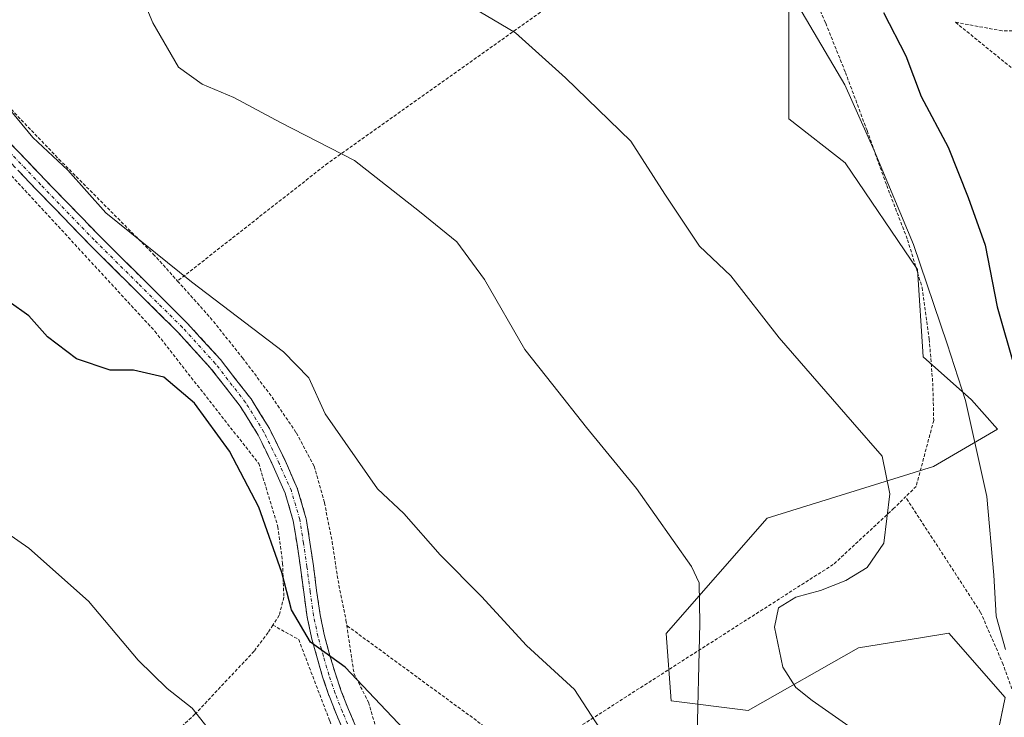
# Model space of a CAD drawing. Units: metres. Extents: x 613538 to 616970, y 4773332 to 4775703.
# Drawn here: x 615190 to 615340, y 4773491 to 4773598 of the extents above; entities that cross this region are included whole.
import ezdxf

# ---------------------------------------------------------------- set-up
doc = ezdxf.new("R2010")
doc.units = ezdxf.units.M
doc.header["$MEASUREMENT"] = 0
for name, pattern in [('TRAZO_Y_PUNTO', [1, 0.5, -0.25, 0, -0.25]), ('TRAZOS', [0.75, 0.5, -0.25]), ('TRAZOSX2', [1.5, 1, -0.5])]:
    doc.linetypes.add(name, pattern=pattern)
for name, color, linetype, lineweight in [('Alambrada', 19, 'TRAZOS', 0), ('Arbolado forestal CxS', 92, 'Continuous', 0), ('Camino', 19, 'TRAZOSX2', 0), ('Camino Cxs', 19, 'Continuous', 0), ('Camino eje', 19, 'TRAZO_Y_PUNTO', 0), ('Curva de nivel maestra', 36, 'Continuous', 30), ('Curva de nivel normal', 36, 'Continuous', 0), ('Prado CxS', 92, 'Continuous', 0)]:
    doc.layers.add(name, color=color, linetype=linetype, lineweight=lineweight)

# ---------------------------------------------------------------- blocks, each defined once
blk = doc.blocks.new('*U153')
at = {"layer": 'Prado CxS', "color": 92, "linetype": 'Continuous', "lineweight": 0}
blk.add_polyline3d([(615187.32, 4773683.61, 357.4), (615197.84, 4773664.15, 358.29), (615228.61, 4773639.09, 356.4), (615257.23, 4773634.85, 356.57), (615288.53, 4773621.33, 355.84), (615307.26, 4773600.61, 355.3), (615307.26, 4773582.38, 357.46), (615315.89, 4773575.66, 356.74), (615326.93, 4773559.35, 354.85), (615327.83, 4773545.98, 357.24), (615335.19, 4773539.43, 353.75), (615339.2, 4773534.95, 352.49), (615329.38, 4773529.21, 357.4), (615303.97, 4773521.33, 362.95), (615288.53, 4773503.69, 366.06), (615289.26, 4773493.39, 365.58), (615301.03, 4773491.92, 361.58), (615317.94, 4773501.48, 358.31), (615327.71, 4773503.08, 356.81), (615331.73, 4773503.74, 356.31), (615340.33, 4773493.9, 355.53), (615339.1, 4773487.75, 356.47)], dxfattribs=at)
blk = doc.blocks.new('*U160')
at = {"layer": 'Arbolado forestal CxS', "color": 92, "linetype": 'Continuous', "lineweight": 0}
blk.add_polyline3d([(615339.0987, 4773487.7549, 356.4731), (615340.3279, 4773493.9031, 355.529), (615331.7251, 4773503.7411, 356.3133), (615327.7071, 4773503.0823, 356.8106), (615317.9401, 4773501.4807, 358.3063), (615301.0281, 4773491.9221, 361.5771), (615289.2631, 4773493.3921, 365.5788), (615288.5283, 4773503.6863, 366.0583), (615303.9693, 4773521.3333, 362.9501), (615329.3803, 4773529.2147, 357.3998), (615339.1993, 4773534.9459, 352.4895), (615335.1913, 4773539.4317, 353.7524), (615327.8275, 4773545.9819, 357.2435), (615326.9285, 4773559.3517, 354.8487), (615315.8937, 4773575.6639, 356.7356), (615307.2581, 4773582.3799, 357.4631), (615307.2583, 4773600.6111, 355.2987), (615288.5295, 4773621.3333, 355.8412), (615257.2345, 4773634.8463, 356.573), (615228.6087, 4773639.0943, 356.3991), (615197.8431, 4773664.1485, 358.2908), (615187.3205, 4773683.6097, 357.3963)], dxfattribs=at)
blk = doc.blocks.new('*U182')
at = {"layer": 'Prado CxS', "color": 92, "linetype": 'Continuous', "lineweight": 0}
blk.add_polyline3d([(615187.32, 4773683.61, 357.4), (615197.84, 4773664.15, 358.29), (615228.61, 4773639.09, 356.4), (615257.23, 4773634.85, 356.57), (615288.53, 4773621.33, 355.84), (615307.26, 4773600.61, 355.3), (615307.26, 4773582.38, 357.46), (615315.89, 4773575.66, 356.74), (615326.93, 4773559.35, 354.85), (615327.83, 4773545.98, 357.24), (615335.19, 4773539.43, 353.75), (615339.2, 4773534.95, 352.49), (615329.38, 4773529.21, 357.4), (615303.97, 4773521.33, 362.95), (615288.53, 4773503.69, 366.06), (615289.26, 4773493.39, 365.58), (615301.03, 4773491.92, 361.58), (615317.94, 4773501.48, 358.31), (615327.71, 4773503.08, 356.81), (615331.73, 4773503.74, 356.31), (615340.33, 4773493.9, 355.53), (615339.1, 4773487.75, 356.47)], dxfattribs=at)
blk = doc.blocks.new('*U193')
at = {"layer": 'Arbolado forestal CxS', "color": 92, "linetype": 'Continuous', "lineweight": 0}
blk.add_polyline3d([(615187.32, 4773683.61, 357.4), (615197.84, 4773664.15, 358.29), (615228.61, 4773639.09, 356.4), (615257.23, 4773634.85, 356.57), (615288.53, 4773621.33, 355.84), (615307.26, 4773600.61, 355.3), (615307.26, 4773582.38, 357.46), (615315.89, 4773575.66, 356.74), (615326.93, 4773559.35, 354.85), (615327.83, 4773545.98, 357.24), (615335.19, 4773539.43, 353.75), (615339.2, 4773534.95, 352.49), (615329.38, 4773529.21, 357.4), (615303.97, 4773521.33, 362.95), (615288.53, 4773503.69, 366.06), (615289.26, 4773493.39, 365.58), (615301.03, 4773491.92, 361.58), (615317.94, 4773501.48, 358.31), (615327.71, 4773503.08, 356.81), (615331.73, 4773503.74, 356.31), (615340.33, 4773493.9, 355.53), (615339.1, 4773487.75, 356.47)], dxfattribs=at)
blk = doc.blocks.new('*U223')
at = {"layer": 'Curva de nivel normal', "color": 36, "linetype": 'Continuous', "lineweight": 0}
blk.add_polyline3d([(615078.34, 4773474.97, 380), (615089.66, 4773491.31, 380), (615095.96, 4773500.97, 380), (615102.7, 4773507.06, 380), (615111.44, 4773517.11, 380), (615118, 4773523.82, 380), (615123.35, 4773527.34, 380), (615128.02, 4773529.35, 380), (615133.51, 4773531.84, 380), (615143.12, 4773534.78, 380), (615150.77, 4773535.63, 380), (615159.58, 4773534.51, 380), (615166.69, 4773532.48, 380), (615174.83, 4773528.02, 380), (615191.01, 4773516.71, 380), (615200.15, 4773508.65, 380), (615207.75, 4773499.62, 380), (615212.2, 4773495.28, 380), (615216, 4773492.24, 380), (615220.36, 4773486.76, 380)], dxfattribs=at)
blk = doc.blocks.new('*U262')
at = {"layer": 'Curva de nivel maestra', "color": 36, "linetype": 'Continuous', "lineweight": 30}
blk.add_polyline3d([(615248.37, 4773489.05, 375), (615239.41, 4773498.53, 375), (615234.1, 4773502.34, 375), (615231.22, 4773507.28, 375), (615229.74, 4773512.99, 375), (615226.2, 4773523.03, 375), (615221.71, 4773531.58, 375), (615216.38, 4773538.92, 375), (615211.69, 4773542.89, 375), (615207.06, 4773543.94, 375), (615203.45, 4773543.95, 375), (615198.32, 4773545.71, 375), (615193.89, 4773549.06, 375), (615191.05, 4773552.26, 375), (615188.04, 4773554.41, 375)], dxfattribs=at)

msp = doc.modelspace()

# ---------------------------------------------------------------- linework, layer by layer
at = {"layer": 'Alambrada', "color": 19, "linetype": 'TRAZOS', "lineweight": 0}
for points in [[(615299.85, 4773620.41, 352.24), (615236.76, 4773575.61, 365.29), (615213.78, 4773557.59, 370.11)], [(615299.85, 4773620.41, 352.24), (615304.35, 4773614.63, 352.4), (615309.19, 4773605.85, 353.48), (615312.9, 4773597.01, 354.19), (615315.92, 4773589.5, 355.27), (615319.23, 4773580.59, 355.46), (615322.23, 4773572.21, 355.8), (615325.42, 4773563.9, 355.78), (615327.65, 4773556.58, 356.11), (615328.74, 4773548.71, 356.38), (615329.28, 4773541.99, 357.4), (615329.42, 4773536.28, 358.06), (615326.74, 4773526.19, 359.05), (615325.1, 4773524.57, 359.46)], [(615146.82, 4773610.01, 372.85), (615147.8, 4773609.96, 372.9), (615161.39, 4773606.31, 372.39), (615173.87, 4773598.25, 371.41), (615182.62, 4773589.81, 370.37), (615195.64, 4773576.22, 369.81), (615210.07, 4773561.72, 369.67), (615213.78, 4773557.59, 370.11)], [(615347.46, 4773595.93, 346.85), (615339.89, 4773595.85, 347.1), (615332.75, 4773597.16, 347.52), (615346.71, 4773585.83, 344.38)], [(615168.94, 4773593.72, 372.9), (615169.3, 4773593.48, 372.84), (615186.36, 4773575.88, 372.17), (615210.32, 4773549.91, 372.76), (615226.19, 4773529.68, 373.14), (615229.12, 4773520.01, 374.4), (615229.85, 4773514.41, 374.67), (615230.03, 4773509.24, 375.01), (615229.32, 4773506.47, 375.61), (615228.35, 4773504.98, 376.11)], [(615213.78, 4773557.59, 370.11), (615218.78, 4773552, 370.4), (615223.73, 4773545.83, 370.93), (615228.23, 4773539.82, 371.09), (615231.95, 4773534.36, 370.99), (615234.67, 4773529.27, 371.25), (615236.24, 4773523.69, 371.96), (615237.42, 4773517.72, 372.58), (615238.32, 4773511.8, 373.3), (615239.53, 4773505.72, 373.84)], [(615239.53, 4773505.72, 373.84), (615239.71, 4773504.86, 373.92), (615267.51, 4773484.49, 372.25), (615314.19, 4773514.33, 360.79), (615323.23, 4773522.73, 359.82), (615325.1, 4773524.57, 359.46)], [(615239.53, 4773505.72, 373.84), (615240.76, 4773497.56, 374.77), (615242.98, 4773493.17, 375.16), (615244.39, 4773488.38, 375.7), (615247.28, 4773479.66, 376.73), (615249.03, 4773469.85, 377.52), (615250.06, 4773461.3, 378.46), (615251.12, 4773448.9, 378.38), (615251.26, 4773437.51, 378.35), (615250.88, 4773422.25, 379.5), (615279.46, 4773435.01, 371.97), (615295.94, 4773445.3, 369.16), (615321.91, 4773461.1, 363.93), (615330.1, 4773466.67, 361.67), (615335.92, 4773471.43, 359.27), (615339.12, 4773476.66, 358.19), (615341.57, 4773482.35, 356.84), (615342.3, 4773487, 356.07), (615342.14, 4773493.1, 355.38), (615340.05, 4773498.95, 355.03), (615336.6, 4773506.92, 355.55), (615325.1, 4773524.57, 359.46)], [(615228.35, 4773504.98, 376.11), (615227.61, 4773503.83, 376.45), (615225.48, 4773500.97, 377.06), (615216.44, 4773491.34, 379.89), (615205.77, 4773481.61, 383.19), (615190.72, 4773464.37, 388.53)], [(615228.35, 4773504.98, 376.11), (615232.31, 4773502.75, 375.18), (615237.05, 4773490.31, 376.12), (615241.12, 4773480.04, 377.05), (615243.57, 4773468.86, 378.65), (615244.26, 4773458.01, 379.92), (615243.55, 4773447.91, 380.45), (615242.23, 4773438.74, 380.65), (615240.14, 4773421.45, 381.93), (615239.55, 4773410.79, 383.15), (615233.73, 4773410.54, 385.49)]]:
    msp.add_polyline3d(points, dxfattribs=at)
at = {"layer": 'Camino', "color": 19, "linetype": 'TRAZOSX2', "lineweight": 0}
for points in [[(615185.45, 4773581.53), (615193.56, 4773573.03), (615201.75, 4773564.58), (615208.46, 4773557.9), (615215.21, 4773551.21), (615215.25, 4773551.17), (615220.29, 4773545.64), (615220.34, 4773545.58), (615224.98, 4773539.62), (615225.02, 4773539.56), (615227.84, 4773535.01), (615227.88, 4773534.94), (615230.22, 4773530.14), (615232.09, 4773525.89), (615232.12, 4773525.84), (615232.14, 4773525.77), (615233.42, 4773521.39), (615233.44, 4773521.29), (615234.03, 4773517.64), (615234.55, 4773514.04), (615235.05, 4773510.27), (615235.58, 4773506.55), (615236.21, 4773503.51), (615237.04, 4773500.49), (615237.88, 4773497.65), (615238.82, 4773494.86), (615239.93, 4773492.06), (615241.11, 4773489.29)], [(615239.28, 4773488.48), (615238.07, 4773491.31), (615236.95, 4773494.15), (615236.93, 4773494.2), (615235.97, 4773497.07), (615235.12, 4773499.95), (615234.28, 4773503), (615234.26, 4773503.07), (615233.61, 4773506.2), (615233.07, 4773509.99), (615232.57, 4773513.76), (615232.05, 4773517.35), (615231.48, 4773520.89), (615230.24, 4773525.15), (615228.41, 4773529.28), (615226.1, 4773534.02), (615223.35, 4773538.46), (615218.78, 4773544.33), (615213.79, 4773549.81), (615207.06, 4773556.48), (615200.32, 4773563.18), (615192.12, 4773571.64), (615183.98, 4773580.17)]]:
    msp.add_lwpolyline(points, dxfattribs=at)
at = {"layer": 'Camino Cxs', "color": 19, "linetype": 'Continuous', "lineweight": 0}
for points in [[(615188.15, 4773578.7, 370.71), (615190.86, 4773575.86, 370.81), (615193.56, 4773573.03, 371.01), (615196.29, 4773570.22, 371.01), (615199.02, 4773567.4, 370.93), (615201.75, 4773564.58, 371.01), (615205.11, 4773561.24, 371.09), (615208.46, 4773557.9, 371.21), (615211.84, 4773554.55, 371.35), (615215.21, 4773551.21, 371.33), (615215.25, 4773551.17, 371.33), (615217.77, 4773548.41, 371.52), (615220.29, 4773545.64, 371.52), (615220.34, 4773545.58, 371.53), (615222.66, 4773542.6, 371.89), (615224.98, 4773539.62, 371.81), (615225.02, 4773539.56, 371.81), (615226.43, 4773537.29, 371.86), (615227.84, 4773535.01, 371.93), (615227.88, 4773534.94, 371.94), (615229.05, 4773532.54, 372.05), (615230.22, 4773530.14, 372.19), (615232.09, 4773525.89, 372.57), (615232.12, 4773525.84, 372.58), (615232.14, 4773525.77, 372.59), (615233.42, 4773521.39, 372.95), (615233.44, 4773521.29, 372.95), (615234.03, 4773517.64, 373.29), (615234.55, 4773514.04, 373.64), (615235.05, 4773510.27, 374.13), (615235.58, 4773506.55, 374.55), (615236.21, 4773503.51, 374.77), (615237.04, 4773500.49, 374.9), (615237.88, 4773497.65, 375.07), (615238.82, 4773494.86, 375.35), (615239.93, 4773492.06, 375.7), (615241.11, 4773489.29, 376.03)], [(615239.28, 4773488.48, 376.26), (615238.07, 4773491.31, 375.91), (615236.95, 4773494.15, 375.56), (615236.93, 4773494.2, 375.55), (615235.97, 4773497.07, 375.34), (615235.12, 4773499.95, 375.17), (615234.28, 4773503, 374.98), (615234.26, 4773503.07, 374.97), (615233.61, 4773506.2, 374.66), (615233.07, 4773509.99, 374.21), (615232.57, 4773513.76, 373.85), (615232.05, 4773517.35, 373.62), (615231.48, 4773520.89, 373.41), (615230.24, 4773525.15, 373.17), (615228.41, 4773529.28, 372.69), (615227.26, 4773531.65, 372.61), (615226.1, 4773534.02, 372.6), (615224.73, 4773536.24, 372.5), (615223.35, 4773538.46, 372.28), (615221.07, 4773541.39, 372.37), (615218.78, 4773544.33, 372.15), (615216.29, 4773547.07, 372.16), (615213.79, 4773549.81, 371.92), (615210.42, 4773553.14, 372.21), (615207.06, 4773556.48, 372.17), (615203.69, 4773559.83, 372.02), (615200.32, 4773563.18, 371.97), (615197.59, 4773566, 371.92), (615194.86, 4773568.82, 371.76), (615192.12, 4773571.64, 371.76), (615189.41, 4773574.49, 371.68)]]:
    msp.add_polyline3d(points, dxfattribs=at)
at = {"layer": 'Camino eje', "color": 19, "linetype": 'TRAZO_Y_PUNTO', "lineweight": 0}
msp.add_lwpolyline([(615240.2, 4773488.87), (615239, 4773491.68), (615237.88, 4773494.52), (615236.93, 4773497.35), (615236.08, 4773500.22), (615235.24, 4773503.27), (615234.59, 4773506.38), (615234.06, 4773510.13), (615233.56, 4773513.9), (615233.04, 4773517.5), (615232.46, 4773521.11), (615231.18, 4773525.49), (615229.32, 4773529.7), (615226.98, 4773534.5), (615224.17, 4773539.03), (615219.55, 4773544.97), (615214.51, 4773550.5), (615207.76, 4773557.19), (615201.04, 4773563.88), (615192.84, 4773572.34), (615184.7, 4773580.86)], dxfattribs=at)
at = {"layer": 'Curva de nivel maestra', "color": 36, "linetype": 'Continuous', "lineweight": 30}
msp.add_polyline3d([(615321.73, 4773598.68, 350), (615325.16, 4773592.01, 350), (615327.48, 4773585.8, 350), (615331.64, 4773578.04, 350), (615334.69, 4773570.36, 350), (615337.3, 4773563.06, 350), (615339.11, 4773553.64, 350), (615341.82, 4773544.22, 350)], dxfattribs=at)
at = {"layer": 'Curva de nivel normal', "color": 36, "linetype": 'Continuous', "lineweight": 0}
for points in [[(615293.19, 4773486.06, 365), (615293.67, 4773505.21, 365), (615293.53, 4773511.44, 365), (615292.38, 4773513.92, 365), (615283.96, 4773525.84, 365), (615276.31, 4773535.18, 365), (615271.16, 4773541.7, 365), (615266.9, 4773547.11, 365), (615260.74, 4773557.84, 365), (615256.48, 4773563.56, 365), (615250.79, 4773568.22, 365), (615240.82, 4773576.03, 365), (615229.54, 4773581.81, 365), (615222.36, 4773585.65, 365), (615217.52, 4773587.71, 365), (615213.93, 4773590.31, 365), (615209.98, 4773597.1, 365), (615204.98, 4773609.13, 365), (615199.93, 4773617.65, 365), (615191.86, 4773625.7, 365), (615179.03, 4773635.73, 365)], [(615307.48, 4773601.83, 355), (615315.84, 4773587.61, 355), (615320.31, 4773577.56, 355), (615326.35, 4773563.2, 355), (615331.46, 4773547.97, 355), (615334.31, 4773539.31, 355), (615337.57, 4773524.64, 355), (615338.62, 4773512.62, 355), (615339, 4773506.32, 355), (615340.42, 4773501.22, 355)], [(615256.74, 4773600.76, 360), (615265.46, 4773595.53, 360), (615273.1, 4773588.64, 360), (615283.11, 4773578.98, 360), (615288.32, 4773570.88, 360), (615293.6, 4773562.92, 360), (615298.37, 4773558.37, 360), (615305.81, 4773548.91, 360), (615316.99, 4773535.99, 360), (615321.55, 4773530.79, 360), (615322.72, 4773525.06, 360), (615321.81, 4773517.49, 360), (615319.27, 4773513.79, 360), (615315.98, 4773511.79, 360), (615312.11, 4773510.28, 360), (615308.32, 4773509.23, 360), (615305.71, 4773507.6, 360), (615305.06, 4773504.64, 360), (615306.37, 4773498.53, 360), (615308.33, 4773495.45, 360), (615310.82, 4773493.45, 360), (615324.11, 4773484.14, 360)], [(615186.83, 4773585.37, 370), (615191.65, 4773579.53, 370), (615196.98, 4773574.52, 370), (615202.83, 4773568.03, 370), (615215.92, 4773557.46, 370), (615230, 4773546.76, 370), (615233.86, 4773542.79, 370), (615236.35, 4773537.26, 370), (615244.36, 4773525.81, 370), (615248.39, 4773522.06, 370), (615253.96, 4773515.7, 370), (615260.24, 4773509.33, 370), (615267.14, 4773501.86, 370), (615274.46, 4773495.11, 370), (615278.37, 4773489.18, 370)]]:
    msp.add_polyline3d(points, dxfattribs=at)

# ---------------------------------------------------------------- block references
at = {"layer": 'Arbolado forestal CxS', "color": 92, "linetype": 'Continuous', "lineweight": 0}
for name in ['*U160', '*U193']:
    msp.add_blockref(name, (0, 0), dxfattribs=at)
at = {"layer": 'Curva de nivel maestra', "color": 36, "linetype": 'Continuous', "lineweight": 30}
msp.add_blockref('*U262', (0, 0), dxfattribs=at)
at = {"layer": 'Curva de nivel normal', "color": 36, "linetype": 'Continuous', "lineweight": 0}
msp.add_blockref('*U223', (0, 0), dxfattribs=at)
at = {"layer": 'Prado CxS', "color": 92, "linetype": 'Continuous', "lineweight": 0}
for name in ['*U153', '*U182']:
    msp.add_blockref(name, (0, 0), dxfattribs=at)

doc.saveas('drawing.dxf')
